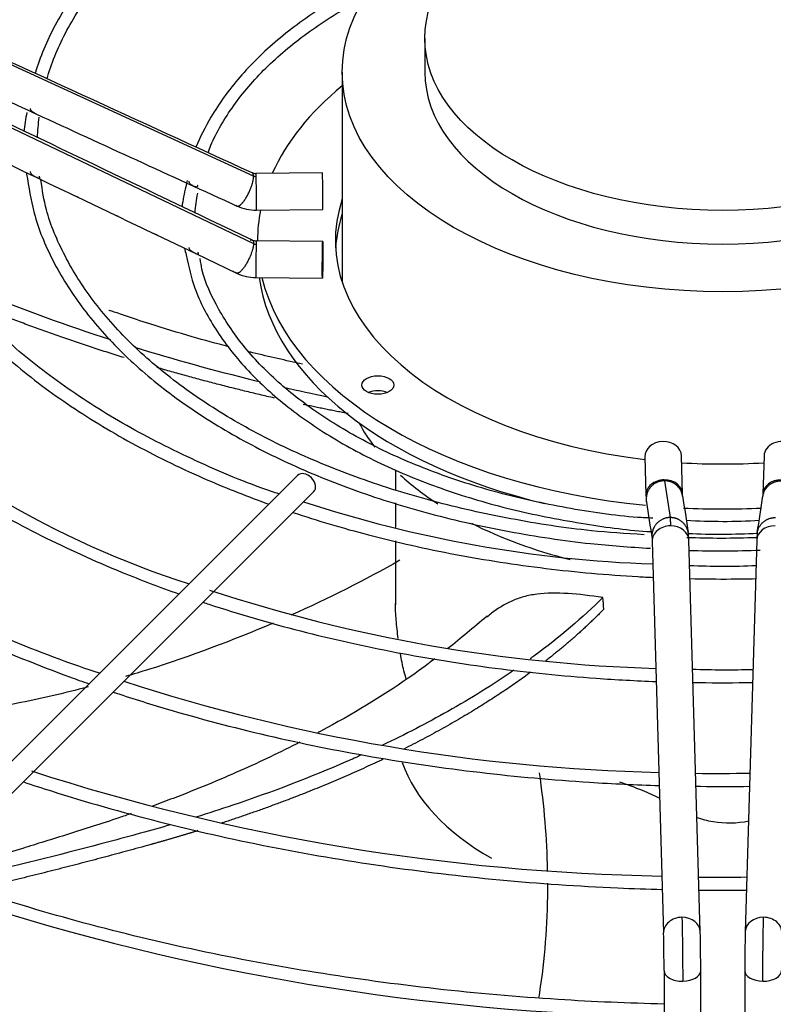
# Paper-space layout 'Layout1' of a CAD drawing. Units: inches. Extents: x 0 to 16.7, y -0.4 to 10.7.
# Drawn here: x 13.8 to 14, y 5.4 to 5.7 of the extents above; entities that cross this region are included whole.
import ezdxf

# ---------------------------------------------------------------- set-up
doc = ezdxf.new("R2010")
doc.units = ezdxf.units.IN
doc.header["$MEASUREMENT"] = 0
for name, color, linetype in [('118-00-11752_AF0', 7, 'Continuous'), ('A3G630-AR85-90', 7, 'Continuous'), ('Default', 7, 'Continuous'), ('MANIFOLD_SOLID_B', 7, 'Continuous')]:
    doc.layers.add(name, color=color, linetype=linetype)

# ---------------------------------------------------------------- blocks, each defined once
blk = doc.blocks.new('SE1')
at = {"layer": '118-00-11752_AF0', "color": 7, "linetype": 'Continuous'}
for centre, major_axis, ratio, start_param, end_param in [((13.95364501055317, 5.609835877302486), (-0.4244586614173231, -3.596468543273398e-16), 0.5773502691895585, 0.01132345612136199, 1.535167620584847), ((13.95364501055317, 5.611844973220124), (-0.4244586614173227, -8.604275721177197e-16), 0.5773502691895582, 0.01952493194810678, 1.534553524431501), ((13.95364501055317, 5.473217354903154), (0.4285093524293802, 2.265041132650481e-16), 0.577350269189559, 2.844077002591758, 6.283185307179586), ((13.95364501055317, 5.478108264065217), (0.4182924049745325, 3.004335820453868e-16), 0.5773502691895586, 2.893555934969409, 6.283185307179585), ((13.95364501055317, 5.52746294467936), (-0.3924704724409446, -7.398174172360029e-16), 0.5773502691895592, 0.05160022298757827, 3.089992430600021)]:
    blk.add_ellipse(centre, major_axis=major_axis, ratio=ratio, start_param=start_param, end_param=end_param, dxfattribs=at)
at = {"layer": 'A3G630-AR85-90', "color": 7, "linetype": 'Continuous'}
for p, q in [((13.87367453814521, 5.683921289305701), (13.87367453814521, 5.674880359178905)), ((13.85149976947561, 5.674880359178904), (13.85149976947561, 5.618504800589053)), ((13.86579804729659, 5.567940572103434), (13.86579804729659, 5.56282634958012)), ((13.86579804729659, 5.559221235433617), (13.86579804729659, 5.552572816272026)), ((13.86579804729659, 5.549001120068946), (13.86579804729659, 5.531817566490763))]:
    blk.add_line(p, q, dxfattribs=at)
blk.add_arc((12.98209096618644, 5.443978701456813), 0.9436375412449579, 5.2721975617805, 5.460944320930452, dxfattribs=at)
for centre, major_axis, ratio in [((13.95364501055317, 5.674880359178903), (-0.1021452410775666, 2.740036532356053e-16), 0.5773502691895579), ((13.95364501055317, 5.683921289305701), (-0.07997047240795908, -1.160686911018901e-16), 0.5773502691895597)]:
    blk.add_ellipse(centre, major_axis=major_axis, ratio=ratio, dxfattribs=at)
for centre, major_axis, ratio, start_param, end_param in [((13.95364501055317, 5.674880359178904), (-0.07997047240795908, -1.160686911018901e-16), 0.5773502691895597, 0, 3.141592653589791), ((13.95364501055317, 5.598032438786368), (-0.1021452410775667, -4.54146377982675e-18), 0.577350269189559, 0.2981259537314394, 0.4168640899837445), ((13.95364501055317, 5.598032438786368), (-0.1021452410775667, -4.54146377982675e-18), 0.577350269189559, 0.5602319051722322, 0.72505482066152), ((13.95364501055317, 5.598032438786368), (-0.1021452410775667, -4.54146377982675e-18), 0.577350269189559, 0.84920570230768, 1.157828932618647), ((13.95364501055317, 5.499649228091427), (-0.08784696325658137, 2.187859421540263e-16), 0.5773502691895622, 0.2011698966323134, 0.7853981633974348)]:
    blk.add_ellipse(centre, major_axis=major_axis, ratio=ratio, start_param=start_param, end_param=end_param, dxfattribs=at)
for points, knots in [([(13.78937484440115, 5.602966730048722), (13.77753729558871, 5.606790023667873), (13.76598274237865, 5.61098313590396), (13.75190075247315, 5.616691153081995), (13.74899486291667, 5.617903167617623), (13.74611931573966, 5.619136773740702)], [0.2601799366191361, 0.2601799366191361, 0.2601799366191361, 0.2601799366191361, 0.3848449815711171, 0.3848449815711171, 0.417659059068938, 0.417659059068938, 0.417659059068938, 0.417659059068938]), ([(13.82104496081575, 5.601139314897742), (13.81771289361747, 5.602003019121096), (13.81044608546615, 5.603981806431448), (13.80102213636693, 5.60683765512182), (13.794185588531, 5.609122859113467), (13.79097021519481, 5.610229487630516), (13.78957336202984, 5.61069895667953), (13.78894198249621, 5.610878475300426), (13.78882995654992, 5.61087122984071), (13.78882362738061, 5.610851862528096)], [0.2297139038695414, 0.2297139038695414, 0.2297139038695414, 0.2297139038695414, 0.2780540504180611, 0.337427200737161, 0.3768536705814494, 0.3915983337117681, 0.4060233674034149, 0.4207767017370567, 0.4300927799781927, 0.4300927799781927, 0.4300927799781927, 0.4300927799781927]), ([(13.82957540376756, 5.591653434367204), (13.82906768136649, 5.591776181536045), (13.82856018774181, 5.591899604234833), (13.81720080970599, 5.594678619515391), (13.80645782483505, 5.597643998931352), (13.79591541195441, 5.60090056813172)], [0.1220642975394141, 0.1220642975394141, 0.1220642975394141, 0.1220642975394141, 0.1272109177444498, 0.1272109177444498, 0.2373166818918156, 0.2373166818918156, 0.2373166818918156, 0.2373166818918156]), ([(13.84088679040333, 5.596480303591575), (13.83639115954063, 5.597425744324506), (13.8315351936835, 5.598531646358814), (13.82681082920067, 5.599686396796393), (13.82646072771353, 5.599772415833336)], [0.1369246073277528, 0.1369246073277528, 0.1369246073277528, 0.1369246073277528, 0.1988491464720984, 0.203816533468724, 0.203816533468724, 0.203816533468724, 0.203816533468724]), ([(13.92144562008508, 5.533782061337196), (13.91818273020702, 5.534297886246758), (13.91506965653007, 5.53468281504842), (13.90914690422094, 5.535046744517264), (13.90631530031627, 5.535017777062645), (13.90252817951188, 5.534543148842935), (13.90133270302185, 5.534314322563846), (13.89907181282677, 5.533695333555401), (13.89800991698041, 5.533290960574857), (13.89499074338029, 5.531898983972933), (13.89320282422404, 5.530824433150883), (13.89117144441977, 5.529246906149484), (13.89075098504639, 5.528897130196968), (13.89034422681282, 5.528534656406953)], [0, 0, 0, 0, 0.06250000000000043, 0.06250000000000043, 0.1250000000000009, 0.1250000000000009, 0.1562500000000011, 0.1562500000000011, 0.1875000000000012, 0.1875000000000012, 0.2500000000000016, 0.2500000000000016, 0.2670126976544941, 0.2670126976544941, 0.2670126976544941, 0.2670126976544941]), ([(13.92144562008508, 5.533782061337196), (13.91603657200634, 5.528423280543119), (13.90986172253983, 5.523167850884003), (13.90261409461472, 5.517825299728538), (13.90226459784855, 5.517569464919929), (13.9019132600824, 5.517314068759391)], [0, 0, 0, 0, 0.1272109177444498, 0.1272109177444498, 0.1336202727326341, 0.1336202727326341, 0.1336202727326341, 0.1336202727326341]), ([(13.86654083575162, 5.522785333785895), (13.86630787004977, 5.524515019950115), (13.86612098838977, 5.526175377628465), (13.86586678866597, 5.529337047185318), (13.86580010760851, 5.530818784637977), (13.86579804891051, 5.532211493955999)], [0.7768940461020233, 0.7768940461020233, 0.7768940461020233, 0.7768940461020233, 0.8125000000000017, 0.8125000000000017, 0.8480727930183283, 0.8480727930183283, 0.8480727930183283, 0.8480727930183283]), ([(13.83296352775782, 5.526940452587334), (13.82201347356994, 5.522215392516108), (13.81082933173707, 5.518044689431107), (13.79745749743016, 5.513827238513678), (13.79542048357779, 5.513205480179063), (13.79337893895064, 5.512603014092449)], [0.1287478574398626, 0.1287478574398626, 0.1287478574398626, 0.1287478574398626, 0.2500000000000001, 0.2500000000000001, 0.271727432253801, 0.271727432253801, 0.271727432253801, 0.271727432253801]), ([(13.87635172994424, 5.517356560430708), (13.87404652534907, 5.515589513641404), (13.8650167703141, 5.508956566734794), (13.85390913031294, 5.502289192773104), (13.84526570564079, 5.497651918099727), (13.84500320040075, 5.497511568150361)], [0.06647851088532247, 0.06647851088532247, 0.06647851088532247, 0.06647851088532247, 0.09958364914515087, 0.1937699880164794, 0.1967161983082942, 0.1967161983082942, 0.1967161983082942, 0.1967161983082942]), ([(13.86870876277595, 5.511789536759602), (13.86847437357993, 5.512524975388042), (13.86825730530857, 5.513297493803774), (13.8678782889047, 5.514827521320652), (13.86771232973552, 5.515582150959712), (13.8674078242206, 5.517136750403966), (13.86727109560049, 5.517948696657909), (13.86713462302114, 5.518795406187904), (13.86712753929612, 5.518839448183339), (13.86712047654361, 5.518883453931048)], [0.7017040049992873, 0.7017040049992873, 0.7017040049992873, 0.7017040049992873, 0.7187500000000028, 0.7187500000000028, 0.7343750000000027, 0.7343750000000027, 0.7500000000000024, 0.7500000000000024, 0.7508580781471377, 0.7508580781471377, 0.7508580781471377, 0.7508580781471377]), ([(13.89759914272926, 5.514263780706064), (13.89207733582352, 5.510465060377867), (13.88614483697909, 5.506773193098151), (13.87426879658225, 5.500076753024688), (13.86840782763308, 5.497043189868783), (13.86228076893258, 5.494128887429321)], [0.1593177644260904, 0.1593177644260904, 0.1593177644260904, 0.1593177644260904, 0.2560279496577835, 0.2560279496577835, 0.3412966397750966, 0.3412966397750966, 0.3412966397750966, 0.3412966397750966]), ([(13.78330097965599, 5.509795484911847), (13.77690287348971, 5.508118178739925), (13.77046840640518, 5.506630388496847), (13.75339691475543, 5.5032103445396), (13.74272304137549, 5.501609437075735), (13.73205595177488, 5.500546573263605)], [0.3073572418570979, 0.3073572418570979, 0.3073572418570979, 0.3073572418570979, 0.3750000000000002, 0.3750000000000002, 0.4862102834798318, 0.4862102834798318, 0.4862102834798318, 0.4862102834798318]), ([(13.84009889009332, 5.494945228269955), (13.83495004078564, 5.492308693507109), (13.82398524448907, 5.487066542855251), (13.81057680190111, 5.481539062316858), (13.80244654622388, 5.478506991095448), (13.8005785681827, 5.477826867697202)], [0.2149175885063082, 0.2149175885063082, 0.2149175885063082, 0.2149175885063082, 0.2717809344149023, 0.3329658179914959, 0.3507826459104246, 0.3507826459104246, 0.3507826459104246, 0.3507826459104246]), ([(13.8567797189112, 5.491576769768868), (13.85542794106934, 5.490965084591999), (13.85406425438172, 5.490359129010591), (13.84303399047121, 5.48554634958306), (13.83280509107574, 5.481625151098892), (13.81885090736771, 5.476933068892098), (13.81553191654111, 5.475862249919582), (13.81217474771809, 5.474823485695937)], [0.3664957395169075, 0.3664957395169075, 0.3664957395169075, 0.3664957395169075, 0.3848449815711172, 0.3848449815711172, 0.513662013484451, 0.513662013484451, 0.5531972558888214, 0.5531972558888214, 0.5531972558888214, 0.5531972558888214]), ([(13.93682027321697, 5.479873811657605), (13.93528945688397, 5.480622711330547), (13.93372271265312, 5.481319192733608), (13.93011042819353, 5.482791716058607), (13.92808190313206, 5.483526834614504), (13.92605309545043, 5.484188703152753)], [0.7818863209143931, 0.7818863209143931, 0.7818863209143931, 0.7818863209143931, 0.8124999999999997, 0.8124999999999997, 0.8514976661771848, 0.8514976661771848, 0.8514976661771848, 0.8514976661771848]), ([(13.79487381572212, 5.475798858915892), (13.79378448635044, 5.475420681419695), (13.79047055064891, 5.474285205450247), (13.78471831170401, 5.472388472889101), (13.77787712250552, 5.470228706431135), (13.77139449674773, 5.4682280908241), (13.7629571555765, 5.465598835261421), (13.75504401467957, 5.462932703340766), (13.75043724034035, 5.460689022719129), (13.75011355243202, 5.459905239306511), (13.75013054210989, 5.459796463185869)], [0.3685391885365942, 0.3685391885365942, 0.3685391885365942, 0.3685391885365942, 0.378472469406095, 0.3983180019004149, 0.4176806191118083, 0.4376578999928862, 0.4591732832038291, 0.509154435249543, 0.5559323252329822, 0.565148053160089, 0.565148053160089, 0.565148053160089, 0.565148053160089]), ([(13.9606307179226, 5.473757922834358), (13.95748965244841, 5.473075418867169), (13.9541922538358, 5.473018022875167), (13.94954581780687, 5.473839010510591), (13.94806061470366, 5.474243833713839), (13.94663988022228, 5.474768967654103)], [0.6298981962782684, 0.6298981962782684, 0.6298981962782684, 0.6298981962782684, 0.6874999999999998, 0.6874999999999998, 0.7148310077810618, 0.7148310077810618, 0.7148310077810618, 0.7148310077810618]), ([(13.8053178332331, 5.472761915190837), (13.80270152814565, 5.471998254570944), (13.80006526481243, 5.471257180366718), (13.79458266259654, 5.469748349615581), (13.79174524664982, 5.468978961792463), (13.77748491997497, 5.465169745883083), (13.76584170256204, 5.462243475615424), (13.75315249913707, 5.459253109688234), (13.75229146782118, 5.459051168563846), (13.75142947116142, 5.458849970496882)], [0.5799131930902139, 0.5799131930902139, 0.5799131930902139, 0.5799131930902139, 0.6102747874194512, 0.6102747874194512, 0.6424790453977847, 0.6424790453977847, 0.7712960773111183, 0.7712960773111183, 0.7806617749649072, 0.7806617749649072, 0.7806617749649072, 0.7806617749649072]), ([(13.90659878163095, 5.457124965666861), (13.90663717055642, 5.447624614244344), (13.9059974141953, 5.438312321116093), (13.90453538104298, 5.428286996214977), (13.90438489033483, 5.42731269748546), (13.90422646019604, 5.426341583484487)], [0.1264027592078983, 0.1264027592078983, 0.1264027592078983, 0.1264027592078983, 0.2499999999999977, 0.2499999999999977, 0.2633514789256892, 0.2633514789256892, 0.2633514789256892, 0.2633514789256892])]:
    blk.add_open_spline(points, degree=3, knots=knots, dxfattribs=at)
for points, weights in [([(13.79297608989149, 5.598204779477915), (13.77602903248704, 5.60346758356609), (13.75996470675792, 5.609689599074859)], [0.9773255035823163, 0.9756125142010271, 0.9774108907149628]), ([(13.83330426270948, 5.587353052968079), (13.81733573107122, 5.591014927428474), (13.80184637923017, 5.595533976231365)], [0.9861347362931044, 0.9808466812302127, 0.9784579332801765]), ([(13.85311705666422, 5.583177797705226), (13.84706255467531, 5.584342593191893), (13.84105087840265, 5.585633354402715)], [0.993832697647434, 0.9911498904085121, 0.9888820928183556]), ([(13.92173635750361, 5.530687108334367), (13.91469868498876, 5.523477563904009), (13.90594279458237, 5.516665599482161)], [1, 0.99127528097913, 0.9857883413230917]), ([(13.90206312812312, 5.513729259288024), (13.88711670922081, 5.50272041476356), (13.8680485056693, 5.493130857884503)], [0.983572574391453, 0.9758425207198299, 0.9765489970082203]), ([(13.86260590684163, 5.490463498546943), (13.84252977149375, 5.480874768702972), (13.81893320099938, 5.473167434103565)], [0.9769154436200533, 0.9788623523895043, 0.9897152551340446])]:
    blk.add_rational_spline(points, weights, degree=2, dxfattribs=at)
for points in [[(13.84750396654916, 5.587617589580207), (13.84360627714988, 5.588431084736722), (13.83971549488979, 5.589284234610129), (13.83583575398413, 5.590176730450728)], [(13.8669706434925, 5.543800180768511), (13.85746423632931, 5.538448770736454), (13.8476986439529, 5.533514385092326), (13.83772865980426, 5.52903817096749)], [(13.89036711104186, 5.528786093892614), (13.88669875454034, 5.525689048033075), (13.88329406506799, 5.522838592566433), (13.87988520712945, 5.52012099798999)], [(13.90437635097245, 5.486776224075602), (13.90564462518426, 5.477927754610623), (13.90637510734736, 5.469164742250656), (13.90655588491489, 5.460547178308345)]]:
    blk.add_open_spline(points, degree=3, dxfattribs=at)
blk.add_rational_spline([(13.81279274164727, 5.47121269727691), (13.80629674691623, 5.46919775758355), (13.79958869605192, 5.467337423385897), (13.77591562488021, 5.460772204255167), (13.75126714020491, 5.455031174088986)], [0.9927031012472826, 0.9960135785855992, 1, 0.9983306514519139, 0.9980670501044865], degree=2, knots=[0.550194641455645, 0.550194641455645, 0.550194641455645, 0.6011616099155822, 0.6011616099155822, 0.781445203077593, 0.781445203077593, 0.781445203077593], dxfattribs=at)
at = {"layer": 'MANIFOLD_SOLID_B', "color": 7, "linetype": 'Continuous'}
for p, q in [((13.82770566703595, 5.646915978153664), (13.73662387283689, 5.688736598401282)), ((13.73662387283689, 5.672407280101106), (13.82770566703594, 5.628809247261921)), ((13.8461904988964, 5.647849111681054), (13.82836024087954, 5.647675137697623)), ((13.78017713462472, 5.641442196534842), (13.79083568042253, 5.636340841161386)), ((13.82845627206711, 5.637833086500774), (13.84628653008396, 5.638007060484205)), ((13.80150562404684, 5.631241292423645), (13.81217746562577, 5.626143440358494)), ((13.84628653008396, 5.629380722164654), (13.8284562720671, 5.629554696148085)), ((13.82876804204924, 5.629675699489153), (13.82876804204924, 5.6295516541357)), ((13.81217746562577, 5.626143440358494), (13.82317343298981, 5.620890756037746)), ((13.82836024087955, 5.619712644951235), (13.8461904988964, 5.619538670967804)), ((13.93273176321594, 5.571538729946971), (13.93303309499443, 5.56124442568122)), ((13.94287140069252, 5.561532409606785), (13.94257006891402, 5.571826713872535)), ((13.96471995219232, 5.571826713872536), (13.96441862041382, 5.561532409606786)), ((13.83951143900671, 5.566603428286033), (13.74877571066025, 5.475867699939586)), ((13.93796412162144, 5.565151498826578), (13.93950340607872, 5.555274726970864)), ((13.75312553091853, 5.471517879681302), (13.84386125926499, 5.562253608027749)), ((13.93468806623142, 5.54890626582844), (13.93776516617789, 5.443784252932699)), ((13.94760347187598, 5.444072236858262), (13.94452637192951, 5.549194249754003)), ((13.96276364917684, 5.549194249754003), (13.95968654923037, 5.444072236858262)), ((13.93788783540943, 5.433638265594237), (13.93788783540943, 5.384917689591534)), ((13.94773035509447, 5.384917689591534), (13.94773035509447, 5.433638265594237)), ((13.95955966601188, 5.433638265594237), (13.95955966601188, 5.384917689591534))]:
    blk.add_line(p, q, dxfattribs=at)
for centre, radius, start, end in [((33.10075692374344, 47.74394959526292), 46.29843473733358, 245.2755107808622, 245.3995427532179), ((34.22551409454786, 48.36102316707509), 47.35021117599155, 244.3598822009691, 244.4820723811546), ((13.80476381693649, 5.655423872084513), 0.03883390152704372, 167.2425101560278, 174.8484428657697), ((28.0496495090945, 36.72781781477411), 34.18933035158881, 245.3115180578219, 245.4109935624269), ((13.8172196469818, 5.65584281309187), 0.04761560148029218, 171.6278664011398, 178.302638125648), ((13.80476381693649, 5.655423872084513), 0.03883390152704372, 191.1828556326031, 193.6957678430582), ((13.82830850865082, 5.650224100625342), 0.002549601110916142, 246.0096386405804, 271.1520789124211), ((13.84140043520793, 5.635070161587207), 0.03309677647461717, 164.1877438715941, 173.6742648441127), ((13.84305888273411, 5.635660999795054), 0.031151416797406, 167.6343656434375, 177.4921538369397), ((13.82830263885462, 5.650160977924644), 0.01232873178160916, 245.8206939832459, 270.7161855234988), ((17.69048857261684, 13.78199295731042), 9.03099889696166, 244.4176777217095, 244.4927056429825), ((13.82846014045828, 5.632184378333193), 0.002629807162049641, 245.062125579793, 269.9259459332972), ((13.84140043520793, 5.635070161587207), 0.03309677647461717, 193.0037259196248, 196.2862560106338), ((13.82845525909445, 5.632139132837131), 0.01242673197669025, 244.8469679691364, 269.5597321031058), ((13.88737288901631, 5.777578689152951), 0.2521229597717549, 226.6925264330947, 252.230267773632), ((13.94694935287644, 5.881839884806476), 0.3392425480294677, 251.8241367984911, 267.9580632103057), ((13.94980156367875, 5.561443704149778), 0.01676944049103976, 180.7195195157751, 186.896592960825), ((16.65543037461921, 5.978715911822972), 2.754376921695381, 188.7559078711924, 188.9643078112325), ((16.55227325710992, 5.962614044471788), 2.640129557556082, 188.7480807390007, 188.9645797382499), ((11.31584827254207, 5.968717084634902), 2.679770600628376, 351.037021565978, 351.2503179567114), ((13.95396929421691, 5.714289871932379), 0.1600348085431096, 266.3717865228546, 273.3935313657412), ((13.95327065458772, 5.786267770575839), 0.236491467455414, 267.7439119752137, 272.2816015009109), ((13.95299329337442, 5.720619429800694), 0.1698085602438523, 267.0817587276896, 273.3614261497914), ((13.92591471064622, 5.548989295898028), 0.01861256722294328, 0.6657371318322991, 6.880005899769884), ((13.98137531045839, 5.548989295898159), 0.01861256722121471, 173.119994100158, 179.3342628684832), ((13.9529080354909, 5.790803421623383), 0.244487644871783, 268.0520413625442, 272.5238867387425), ((13.95386258926583, 5.750163050629431), 0.2079418120922791, 267.4785567722412, 272.402081409487), ((13.94814332762177, 5.937653437189092), 0.4230543498600729, 251.787828066961, 268.3131352990307), ((13.95483278745711, 5.828881109958664), 0.3144635391539802, 268.3056933296936, 271.2597687942774), ((13.94831517090317, 5.989569059613957), 0.5028647100197089, 251.9975317740277, 268.6533545549926), ((13.94772888188591, 6.043205569776151), 0.5842786078048433, 252.0929212305584, 268.9787139150015), ((13.95238866745723, 5.878205419147852), 0.391630784037488, 269.1175122522009, 271.2510696470866), ((13.95278962496102, 5.711656510311012), 0.2529673923558638, 268.7273046022636, 271.6619919990868), ((13.94813823165558, 6.061563466216679), 0.640352820946844, 251.9633558272499, 269.0825183776893), ((13.51682556423682, 5.433623991139168), 0.4210622814181201, 0.002712924821763231, 1.381146345790648), ((13.51436945378978, 5.433583353751593), 0.4333608943296403, 0.006511368680751889, 1.388393439396086), ((14.39292056730639, 5.433583353751721), 0.4333608943194719, 178.6116065605835, 179.9934886313352)]:
    blk.add_arc(centre, radius, start, end, dxfattribs=at)
for centre, major_axis, ratio, start_param, end_param in [((13.95364501055317, 5.629675699489154), (-0.1248769685039367, -3.428457556566646e-16), 0.5773502691895609, 5.670257069792664, 6.030250807098448), ((13.82840825647333, 5.642754112099198), (4.801559377995777e-05, -0.00492102559842488), 0.01379684123689833, 2.526045633823168, 3.141592653591752), ((13.82840825647333, 5.642754112099198), (-4.801559377928147e-05, 0.004921025598424657), 0.01379684123693989, 3.149027807130651, 5.667638287414278), ((13.84623851449018, 5.642928086082629), (-4.801559377957119e-05, 0.004921025598424601), 0.01379684123690956, 3.141592653589793, 6.283185307179586), ((13.95364501055317, 5.629675699489154), (0.1039616141732285, 1.155227885224374e-16), 0.5773502691895563, 2.954388546032186, 4.510033642688054), ((13.95364501055317, 5.629675699489154), (-0.1248769685039367, -3.428457556566646e-16), 0.5773502691895609, 6.169647092768756, 6.283185307179586), ((13.95364501055317, 5.625657507653879), (-0.1039616141732281, -1.701945970245638e-16), 0.5773502691895593, 6.095981199621998, 6.249706543080134), ((13.82840825647333, 5.624633670549658), (4.8015593779474e-05, 0.004921025598424824), 0.01379684123696164, 0.615547019765982, 3.141592653580718), ((13.82840825647333, 5.624633670549658), (-4.801559377957058e-05, -0.004921025598424824), 0.01379684123690576, 3.141592653634462, 3.757139673365464), ((13.95364501055317, 5.625657507653879), (0.1248769685039369, 3.422998530772119e-16), 0.5773502691895586, 3.224255248888365, 4.318965155965571), ((13.95364501055317, 5.629675699489154), (-0.1248769685039367, -3.428457556566646e-16), 0.5773502691895609, 0.1388517297370875, 1.404031513669966), ((13.86107785937592, 5.586828408800269), (-0.004306102362204782, -1.675514537546312e-16), 0.5773502691895347, 4.082549446517856, 5.342228514251479), ((13.93765091606498, 5.571682721909752), (-0.004919152849043277, -0.0001439919627828673), 0.8163800057807544, 3.141592653589934, 6.283185307179506), ((13.96963910504136, 5.571682721909752), (-0.004919152849043279, 0.0001439919627819746), 0.816380005780827, 3.141592653589651, 6.283185307179586), ((13.95364501055317, 5.629675699489154), (0.1039616141732285, 1.155227885224374e-16), 0.5773502691895563, 4.606176933284003, 4.818601027485375), ((13.84168634913585, 5.564428518156887), (-0.002174910129141454, 0.002174910129141872), 0.7071067811865989, 3.141592653589793, 6.283185307179586), ((13.93795224784348, 5.561388417644001), (0.004919152849043277, 0.0001439919627820309), 0.8163800057808148, 1.546904044059858, 3.143933914228622), ((13.93795224784348, 5.561388417644001), (-0.004919152849043181, -0.0001439919627818078), 0.8163800057808036, 3.150967358523387, 4.688496697649687), ((13.96933777326286, 5.561388417644002), (0.004919152849043374, -0.000143991962781863), 0.8163800057807419, 1.594688609529546, 3.138686060846101), ((13.96933777326286, 5.561388417644002), (0.004919152849043374, -0.000143991962781863), 0.8163800057807419, 3.138686060846101, 3.194387494422351), ((13.95364501055317, 5.629675699489154), (-0.1248769685039367, -3.428457556566646e-16), 0.5773502691895609, 1.486219281708026, 1.653797287091733), ((13.93960721908046, 5.549050257791221), (0.004919152849043567, 0.0001439919627823097), 0.8163800057807691, 1.546904044059815, 3.141592653589854), ((13.93960721908046, 5.54905025779122), (-0.004919152849042988, -0.0001439919627830903), 0.8163800057808486, 3.141592653589876, 4.688496697649472), ((13.96768280202588, 5.549050257791221), (0.004919152849043279, -0.0001439919627820303), 0.8163800057808264, 1.594688609529935, 3.141592653589886), ((13.94268431902693, 5.44392824489548), (0.004919152849043567, 0.0001439919627831461), 0.8163800057807117, 1.546904044059681, 3.151320088644023), ((13.94268431902693, 5.44392824489548), (-0.00491915284904347, -0.0001439919627818635), 0.8163800057807029, 3.143865308039585, 4.688496697649686), ((13.96460570207941, 5.443928244895479), (0.004919152849043665, -0.0001439919627838147), 0.8163800057807853, 1.594688609530227, 3.133602524524558), ((13.96460570207941, 5.44392824489548), (-0.004919152849043085, 0.0001439919627830898), 0.8163800057808739, 3.138703911186087, 4.736281263119901), ((13.94280909525195, 5.433638265594237), (0.00492125984251986, 1.672908409830951e-16), 0.577350269189515, 3.13942486239096, 4.729287395162505), ((13.94280909525195, 5.433638265594238), (-0.004921259842520151, 4.460780629927781e-16), 0.5773502691896107, 1.587694741572783, 3.140674544681043), ((13.9644809258544, 5.433638265594237), (0.004921259842520054, -5.575991210557464e-16), 0.5773502691895813, 3.143084812275802, 4.695490565608003), ((13.9644809258544, 5.433638265594237), (-0.004921259842520247, 1.672661639467148e-16), 0.5773502691895013, 1.553897912018165, 3.150812913849146)]:
    blk.add_ellipse(centre, major_axis=major_axis, ratio=ratio, start_param=start_param, end_param=end_param, dxfattribs=at)
for centre, major_axis, ratio in [((13.84623851449018, 5.624459696566229), (4.801559377957057e-05, 0.004921025598424601), 0.01379684123689667), ((13.86107785937592, 5.590846600635544), (0.004306102362204686, 2.790848503357897e-16), 0.5773502691895555)]:
    blk.add_ellipse(centre, major_axis=major_axis, ratio=ratio, dxfattribs=at)
for points, knots in [([(13.933963304733, 5.763558227632371), (13.92913124749781, 5.763285084233124), (13.91775597807901, 5.762532133636719), (13.8981534778456, 5.759682097556885), (13.87710499429945, 5.755113448076172), (13.85700273099928, 5.749046643336374), (13.83833539322486, 5.741634385763757), (13.82131978940279, 5.732961646421791), (13.80621549381702, 5.723151018210065), (13.79324859946879, 5.712345681081006), (13.78258829870355, 5.700668512604228), (13.77449902697007, 5.688402157085021), (13.77051317196117, 5.67935489835603), (13.76918047734006, 5.674854637703826), (13.76909504894896, 5.674556722896039)], [0.01381194289183638, 0.01381194289183638, 0.01381194289183638, 0.01381194289183638, 0.06709543693231444, 0.1528690417739092, 0.2386561325831756, 0.3244634285657408, 0.4102970384149619, 0.4961611917936519, 0.5820555223917977, 0.667969687327493, 0.7538607863713117, 0.8396614913891554, 0.9252780366261105, 0.9313552237563467, 0.9313552237563467, 0.9313552237563467, 0.9313552237563467]), ([(13.77228457651009, 5.673046775331821), (13.77255620046659, 5.674041727657439), (13.77406645791092, 5.679061707239735), (13.77852193909909, 5.688523350493798), (13.78678166768413, 5.700377284290346), (13.79756925916389, 5.711651169525609), (13.81062932097818, 5.722074839579466), (13.82579729156699, 5.73152512686174), (13.84285128777183, 5.739856952884431), (13.86152901490642, 5.74694062339336), (13.88161489137293, 5.75269521235915), (13.90259434387863, 5.756934777606332), (13.92068906666539, 5.759383795760794), (13.93065185637212, 5.759930913923688), (13.93391148650568, 5.760082793213705)], [0.05758521982620692, 0.05758521982620692, 0.05758521982620692, 0.05758521982620692, 0.07910413488992148, 0.1668683309943269, 0.2543553592754922, 0.341605258160032, 0.4287137295473449, 0.5157620525736675, 0.6027972610336608, 0.6898392171984621, 0.7768999793627008, 0.8639813238808318, 0.9510800019210206, 0.9881449828499473, 0.9881449828499473, 0.9881449828499473, 0.9881449828499473]), ([(13.86416120058624, 5.701988469805761), (13.86311208199173, 5.70151150739821), (13.85690813541483, 5.69860986144734), (13.84629330271315, 5.692742296668794), (13.83384150709031, 5.683662852537603), (13.82359802394954, 5.673629159042949), (13.81664509331346, 5.663941029608955), (13.81330548039189, 5.657390426143807), (13.81223465521732, 5.654688460094035)], [0.3996770618481896, 0.3996770618481896, 0.3996770618481896, 0.3996770618481896, 0.4203431164966671, 0.5232111685333186, 0.6261310442793946, 0.7290612630472217, 0.8318898666517334, 0.9054281427331148, 0.9054281427331148, 0.9054281427331148, 0.9054281427331148]), ([(13.81548004334737, 5.653247657569937), (13.81572106507821, 5.653909225036131), (13.81734806576228, 5.658067633847097), (13.82201097183211, 5.666007543599238), (13.83060945076804, 5.676055352879449), (13.84163834226987, 5.685396646279319), (13.85171165943128, 5.691810846262048), (13.85793130785448, 5.695120675740041), (13.85938823793187, 5.695864579214211)], [0.07042810161769712, 0.07042810161769712, 0.07042810161769712, 0.07042810161769712, 0.09050115684544194, 0.1971022538476585, 0.3032138123915333, 0.4089974105729319, 0.5146367689464546, 0.546173931747843, 0.546173931747843, 0.546173931747843, 0.546173931747843]), ([(13.76933089945766, 5.663663156214784), (13.76926300129326, 5.663692273271989), (13.76904663558749, 5.663789564721959), (13.76861287882262, 5.664002617956171), (13.76817990143692, 5.664285488874881), (13.76796060757854, 5.664566062545356), (13.76786270275999, 5.664846905611343), (13.7678587438731, 5.665015535698827), (13.7678567223781, 5.665101641941859)], [0.4727265230130894, 0.4727265230130894, 0.4727265230130894, 0.4727265230130894, 0.5175142034314287, 0.6059553585341791, 0.7100481056818011, 0.8400166773444128, 0.9183089858743083, 1, 1, 1, 1]), ([(13.77017308597825, 5.646917549565184), (13.7701863064617, 5.646823019631971), (13.77021228767226, 5.646637372773365), (13.7702372728834, 5.646395391566994), (13.77021800122572, 5.646247957109552), (13.77001263779157, 5.64630445358075), (13.76954399850426, 5.646533604427704), (13.76894285846704, 5.646817159548046), (13.76839178148312, 5.647126898168773), (13.76806872767075, 5.647458974130241), (13.76789516441418, 5.647817270194744), (13.76787001648336, 5.648043328615756), (13.76785672237945, 5.648162831256304)], [0, 0, 0, 0, 0.08037238549501938, 0.1578456562108468, 0.2847855595647664, 0.3858174926763361, 0.4705316751682413, 0.5613031963729936, 0.6758104912094927, 0.8194855853449183, 0.9045735650546605, 1, 1, 1, 1]), ([(13.76703409482187, 5.64622930972595), (13.76760677253299, 5.642528105043199), (13.76880727543988, 5.635332371652939), (13.77395318255764, 5.62326834484465), (13.78176348935702, 5.611024781459137), (13.79215970796468, 5.599328853144488), (13.80487797534328, 5.588465734861987), (13.81976535970653, 5.578565128701162), (13.83659650945115, 5.569780377205848), (13.85511134741405, 5.562240765756886), (13.87508973218151, 5.556038069232252), (13.89604941159347, 5.551319823193974), (13.91640148739769, 5.548231207590008), (13.92849922542749, 5.54737897428411), (13.93426617108303, 5.547024038249284)], [0, 0, 0, 0, 0.06588137672226971, 0.1513322898387922, 0.2369927389205158, 0.3229020411999054, 0.4090004208752624, 0.4952029291913055, 0.5814441146818974, 0.6676804196937393, 0.7538990693536093, 0.8400983274539412, 0.9262813012218283, 0.9892725889471345, 0.9892725889471345, 0.9892725889471345, 0.9892725889471345]), ([(13.93258024450793, 5.550650901809119), (13.92735934954854, 5.550977308910875), (13.91601898830336, 5.551726192330528), (13.89650309650411, 5.554755084924095), (13.87578542323043, 5.559417354864875), (13.85605870532955, 5.56556490834225), (13.83782103278409, 5.573013834099729), (13.82128700246701, 5.58167303544681), (13.80671090585597, 5.591405049415354), (13.79431104247886, 5.602053152929793), (13.78422449886638, 5.613486806368987), (13.77673833269686, 5.625416872242413), (13.77204042560683, 5.636587083242453), (13.77104779386403, 5.643036920133588), (13.77062289667809, 5.646003039649054)], [0, 0, 0, 0, 0.05682979253861781, 0.145522726416402, 0.2341985382656268, 0.3228503649702399, 0.4114723798779211, 0.5000615992987192, 0.5886215877410417, 0.6771684932133158, 0.7657275617524653, 0.8543624555499825, 0.9431721287074976, 1, 1, 1, 1]), ([(13.81272854608577, 5.644511033900871), (13.81270747375466, 5.644432283955124), (13.81266597144979, 5.644277184633762), (13.81256836302033, 5.644083857159084), (13.81241310022723, 5.64398115148202), (13.81210157621111, 5.644048929985518), (13.81164940295874, 5.644241937282886), (13.81113994653032, 5.644494185068123), (13.81072069598542, 5.644774297399827), (13.8105144323709, 5.645048589571257), (13.81042629740933, 5.645320696072575), (13.81042591216431, 5.645482850913597), (13.81042571504222, 5.645565822265954)], [0, 0, 0, 0, 0.08802981244965002, 0.1733761723988833, 0.314700990078034, 0.4286255703298802, 0.5216941527436624, 0.6099950607788605, 0.7131731645199928, 0.841918415292239, 0.9191128505154004, 1, 1, 1, 1]), ([(13.7805900239796, 5.641244087450357), (13.78047156090919, 5.641296624435006), (13.78030854818901, 5.641377257853719), (13.78000057174358, 5.641524459261023), (13.77987712641406, 5.641583079268476), (13.77975831866155, 5.641641365574555)], [0.4080775247377453, 0.4080775247377453, 0.4080775247377453, 0.4080775247377453, 0.4999999999999972, 0.4999999999999972, 0.5597228688351498, 0.5597228688351498, 0.5597228688351498, 0.5597228688351498]), ([(13.79125593422644, 5.636139132268708), (13.7911361977678, 5.636192351865868), (13.79096814518624, 5.636275843977153), (13.79064344258244, 5.636430760911212), (13.79050817001958, 5.636494719473721), (13.79037910060977, 5.636558130431557)], [0.4060177136703169, 0.4060177136703169, 0.4060177136703169, 0.4060177136703169, 0.4999999999999994, 0.4999999999999994, 0.5649266271158511, 0.5649266271158511, 0.5649266271158511, 0.5649266271158511]), ([(13.80198576496346, 5.631009888847373), (13.80186621255633, 5.631059570604337), (13.80167142770879, 5.631157643970162), (13.80125303464933, 5.631356833668482), (13.80105660825556, 5.631448821044534), (13.80088060045344, 5.631538566764005)], [0.3893386307816062, 0.3893386307816062, 0.3893386307816062, 0.3893386307816062, 0.5000000000000024, 0.5000000000000024, 0.5928383214093148, 0.5928383214093148, 0.5928383214093148, 0.5928383214093148]), ([(13.80963174664955, 5.625788618596322), (13.81031631359009, 5.622512898596699), (13.81173043514099, 5.616166879141879), (13.8172189317191, 5.605659514009947), (13.82532991271339, 5.595162960822053), (13.83594350996967, 5.585334967330768), (13.84874360181798, 5.576461664510475), (13.86352458987836, 5.568682619905893), (13.87997439820617, 5.562168905617841), (13.8978557941516, 5.556974834541982), (13.91591586718522, 5.553554385703278), (13.92863439939272, 5.551811921544313), (13.93434616719585, 5.5515021344345)], [0, 0, 0, 0, 0.07842244557604791, 0.1794898742813122, 0.280958795873565, 0.3828207782138844, 0.4849228644821184, 0.5871204645900554, 0.6893185794014881, 0.791487351571199, 0.8936244581022752, 0.9851702849479822, 0.9851702849479822, 0.9851702849479822, 0.9851702849479822]), ([(13.81276558916464, 5.626504430098271), (13.81278391875608, 5.626410780369946), (13.81281990034147, 5.626227066409222), (13.81286420139793, 5.625986139938662), (13.8128675370384, 5.62583662183344), (13.81268732630025, 5.625888135572858), (13.81222399395705, 5.626118729184342), (13.81160460446397, 5.626405168121806), (13.81102171415891, 5.62671792965862), (13.81066953067772, 5.627058983545052), (13.81047433791632, 5.627432288191721), (13.81044254079817, 5.627670335350841), (13.81042571503189, 5.627796300409866)], [0, 0, 0, 0, 0.07835839626961161, 0.1537206956204406, 0.2772190124216438, 0.3757146964607865, 0.4593562458106808, 0.5506099103344249, 0.6676288565339347, 0.8145786557692015, 0.901882422553102, 1, 1, 1, 1]), ([(13.9348398647547, 5.555107719305168), (13.93334903251188, 5.555177128381922), (13.9259254143326, 5.555532293698671), (13.91143935294449, 5.557746698589123), (13.89323759010707, 5.561717665903579), (13.876020175159, 5.567240872442326), (13.86034697394291, 5.574025104188562), (13.84645166967653, 5.581983601919277), (13.83463404328299, 5.590933042022656), (13.82503311998111, 5.600730004240395), (13.81810261001991, 5.611054723873152), (13.81419331627644, 5.619421690123377), (13.81353381393007, 5.623775337182225), (13.81338099432111, 5.62481826979607)], [0, 0, 0, 0, 0.02198874705114596, 0.1277291052602259, 0.233441000508327, 0.3391104678825759, 0.4447257427756416, 0.5502820202421765, 0.6557920797007272, 0.7612932304055458, 0.8668708377668674, 0.9727000271235009, 1, 1, 1, 1]), ([(13.8231621386047, 5.620895233893894), (13.82310348853497, 5.620923752673573), (13.82303943121821, 5.62095488798768), (13.82290122698478, 5.621021198673408), (13.82282695497846, 5.621056422734133), (13.82260544398464, 5.621160789411338), (13.82245500614, 5.62123080430012), (13.82229474416079, 5.621309490870362), (13.82227312579967, 5.621320219107349), (13.82225181421574, 5.621330919079951)], [0.0001332365262719122, 0.0001332365262719122, 0.0001332365262719122, 0.0001332365262719122, 0.0625000000000053, 0.0625000000000053, 0.1250000000000106, 0.1250000000000106, 0.2500000000000092, 0.2500000000000092, 0.2698091044710182, 0.2698091044710182, 0.2698091044710182, 0.2698091044710182]), ([(13.82353638152076, 5.620938325648345), (13.82353813448164, 5.620925740936352), (13.82353958972691, 5.620913763916308), (13.82354805989122, 5.62082803701363), (13.82354207062622, 5.620780543538533), (13.82346947239688, 5.62077049709095), (13.82343354213422, 5.620777658624759), (13.82332689986231, 5.620817279410478), (13.82325507735179, 5.620850109325378), (13.82316251441989, 5.620895051152414)], [0.4618849535740546, 0.4618849535740546, 0.4618849535740546, 0.4618849535740546, 0.5000000000000003, 0.5000000000000003, 0.7500000000000004, 0.7500000000000004, 0.8750000000000002, 0.8750000000000002, 1, 1, 1, 1]), ([(13.83453152116921, 5.561623183985216), (13.83386050925419, 5.56184057804465), (13.82634464844597, 5.564321697819658), (13.81190630948232, 5.570422057131847), (13.79331658226885, 5.57979193498756), (13.77674929076435, 5.590352692973015), (13.76409344737272, 5.600091635111894), (13.75852120837466, 5.605868745041856), (13.75639230539445, 5.608097887524866)], [0.04693633861548184, 0.04693633861548184, 0.04693633861548184, 0.04693633861548184, 0.06699369191256616, 0.2749897807222943, 0.4829308044045106, 0.6908215828996405, 0.8986841430491277, 1, 1, 1, 1]), ([(13.75298032200016, 5.6062551378739), (13.75622624371478, 5.602960886259353), (13.76417805353354, 5.595633615912716), (13.77843537830562, 5.584947660473797), (13.79587351376442, 5.574461013439312), (13.81381017140628, 5.565790503620081), (13.82618395947993, 5.560905558080689), (13.83179072913656, 5.55889016450374)], [0.1519026946102192, 0.1519026946102192, 0.1519026946102192, 0.1519026946102192, 0.1799857908001802, 0.2159414523193997, 0.2519157946921751, 0.2878942605354192, 0.3162894656607711, 0.3162894656607711, 0.3162894656607711, 0.3162894656607711]), ([(13.71121319280344, 5.592332327206897), (13.71310544495322, 5.590416946270111), (13.71980012282197, 5.583950940992818), (13.7325369630256, 5.573397330787668), (13.75051568341645, 5.561255275027099), (13.77046983358565, 5.550202906163054), (13.78974288376349, 5.541462772040561), (13.80249161425414, 5.536601004782866), (13.80766486643138, 5.534765197555595)], [0.1551821133798592, 0.1551821133798592, 0.1551821133798592, 0.1551821133798592, 0.1685892283229352, 0.2009871146759451, 0.2334023201722919, 0.2658244490818542, 0.2982460746013238, 0.3196538827232412, 0.3196538827232412, 0.3196538827232412, 0.3196538827232412]), ([(13.66944555272137, 5.578410236040337), (13.67106710032386, 5.576771725436335), (13.67781312401465, 5.570185090584975), (13.69083361876056, 5.559066949760511), (13.70979526307896, 5.545685516882331), (13.73077936769025, 5.533362724844278), (13.75360995995288, 5.522200336605877), (13.77161023468596, 5.51491510079244), (13.7817999235603, 5.511256109407934), (13.78354521099746, 5.51064241150098)], [0.1567571260777919, 0.1567571260777919, 0.1567571260777919, 0.1567571260777919, 0.1664851796988204, 0.1962055674803869, 0.2259391984567138, 0.2556787660278452, 0.2854189833379061, 0.3151571317230435, 0.3212613685508291, 0.3212613685508291, 0.3212613685508291, 0.3212613685508291]), ([(13.78637892243434, 5.513471136692526), (13.78254442585763, 5.514746841289614), (13.77102522216017, 5.518685487469638), (13.7511264947584, 5.527140383964444), (13.72893288045276, 5.538290449860955), (13.70836604124508, 5.550711848651658), (13.69029124057149, 5.564017466283253), (13.67806690911059, 5.574283369048093), (13.67325123430604, 5.579571451667098), (13.67268382218059, 5.580195704486782)], [0.02925439520978248, 0.02925439520978248, 0.02925439520978248, 0.02925439520978248, 0.1058519040526164, 0.2807757668377765, 0.4556730151705607, 0.6305460537833256, 0.8054032289178106, 0.9802578834452105, 1, 1, 1, 1]), ([(13.83825756163621, 5.55664945887185), (13.8448490745745, 5.554449378947046), (13.85907433081645, 5.550228935345913), (13.88178144072715, 5.545131864059628), (13.90603017549836, 5.541376671342691), (13.92391701007985, 5.539780886732353), (13.93359503035355, 5.539276295775403), (13.93495368036666, 5.539212470800684)], [0.3270991846387407, 0.3270991846387407, 0.3270991846387407, 0.3270991846387407, 0.3598375890226336, 0.3958002617421694, 0.4317578763903456, 0.4677118961314927, 0.4735787012845306, 0.4735787012845306, 0.4735787012845306, 0.4735787012845306]), ([(13.93950340607872, 5.555274726970856), (13.93951124700993, 5.555224901208408), (13.93952370834429, 5.555094962207284), (13.93954058791307, 5.554822978775453), (13.93955380630238, 5.554563886149221), (13.93956690176435, 5.554262539387597), (13.9395846846133, 5.553795483152641), (13.93959817329101, 5.553377478131463), (13.93960721908046, 5.553068449626496)], [0, 0, 0, 0, 0.2500000000020455, 0.3800000000027919, 0.5000000000034809, 0.6300000000042272, 0.7500000000049162, 1, 1, 1, 1]), ([(13.94481003929414, 5.53887195864423), (13.94850591963275, 5.538790085455318), (13.95439710628193, 5.538741470836783), (13.96028609017321, 5.538823353773099), (13.9624759948263, 5.538871852376874)], [0.4877454159785948, 0.4877454159785948, 0.4877454159785948, 0.4877454159785948, 0.5036640079006491, 0.5130961854599245, 0.5130961854599245, 0.5130961854599245, 0.5130961854599245]), ([(13.81414327693372, 5.532535315223227), (13.81467030178701, 5.532359443727115), (13.82317270083338, 5.529543543519789), (13.84014111620743, 5.524590569664286), (13.86587936196782, 5.518839977459863), (13.89246768733795, 5.514585279640563), (13.91589370131676, 5.512242426023106), (13.93039727953582, 5.511460266530393), (13.93576333905318, 5.511261052960315)], [0.3285180415809805, 0.3285180415809805, 0.3285180415809805, 0.3285180415809805, 0.3306643028523236, 0.3630782836968018, 0.3954881394018641, 0.4278945153000831, 0.4602983210763039, 0.4792717858962994, 0.4792717858962994, 0.4792717858962994, 0.4792717858962994]), ([(13.94564125835541, 5.510995821960829), (13.9461504239852, 5.510987374492189), (13.95148928340701, 5.51090726064782), (13.95683169657758, 5.510915831734816), (13.96166096979554, 5.510996062322873)], [0.4909032236619675, 0.4909032236619675, 0.4909032236619675, 0.4909032236619675, 0.492700592424709, 0.5097480672183355, 0.5097480672183355, 0.5097480672183355, 0.5097480672183355]), ([(13.7900296512835, 5.50842099159508), (13.79470249436095, 5.506861915336219), (13.8081814957057, 5.502617843384398), (13.83120927251905, 5.496538231937565), (13.85939617344754, 5.490824817207501), (13.88836185292199, 5.486618967151048), (13.9142080660059, 5.48428524193256), (13.93034975279649, 5.483530144340997), (13.93658535676191, 5.483342000917493)], [0.3287695255376225, 0.3287695255376225, 0.3287695255376225, 0.3287695255376225, 0.3448922936411742, 0.3746243093824703, 0.4043534574115404, 0.4340802560384697, 0.4638053479400014, 0.4824710669472193, 0.4824710669472193, 0.4824710669472193, 0.4824710669472193]), ([(13.76591524244535, 5.484306877309832), (13.76840391602195, 5.483476628704905), (13.78019874861655, 5.479645357651215), (13.80190829956771, 5.473460372415167), (13.83169822945315, 5.466725499105388), (13.86236686192254, 5.461479100459254), (13.89369311560149, 5.457758446382746), (13.91882184253146, 5.456042631789521), (13.9334282472389, 5.455542708298234), (13.93740478011244, 5.45544323032171)], [0.3297484151804121, 0.3297484151804121, 0.3297484151804121, 0.3297484151804121, 0.3372016052935121, 0.3648403353380206, 0.3924767758658027, 0.4201112509360105, 0.4477441882806418, 0.4753760698962025, 0.4857031337732781, 0.4857031337732781, 0.4857031337732781, 0.4857031337732781]), ([(13.94645810388279, 5.483130416884528), (13.94686396663826, 5.483125263547741), (13.95165831696115, 5.48306954964461), (13.956454587491, 5.483074785134282), (13.96084287851548, 5.483130588222055)], [0.4923158797482763, 0.4923158797482763, 0.4923158797482763, 0.4923158797482763, 0.4935294371590487, 0.5066507302802324, 0.5066507302802324, 0.5066507302802324, 0.5066507302802324]), ([(13.93788145596978, 5.424668762657515), (13.92838442841163, 5.424881968144874), (13.9078676044379, 5.425760030987303), (13.87658111402822, 5.428490172068875), (13.84427610338419, 5.432891835737244), (13.81270569587378, 5.43880103400682), (13.78208195426334, 5.446177535935549), (13.76188284031751, 5.452204451030087), (13.75175886975481, 5.455552361287052), (13.75122227315534, 5.45573075333699)], [0.2561899873594807, 0.2561899873594807, 0.2561899873594807, 0.2561899873594807, 0.2673820332896078, 0.2804018122946231, 0.293421126266748, 0.3064397605800669, 0.3194575052272053, 0.3324741629261675, 0.333203712932697, 0.333203712932697, 0.333203712932697, 0.333203712932697]), ([(13.94726567459525, 5.455271491507861), (13.95064603990462, 5.455238289909496), (13.95489732099311, 5.455229711420435), (13.95914787941874, 5.455262872660933), (13.96001782208271, 5.455271407986856)], [0.4942355247667825, 0.4942355247667825, 0.4942355247667825, 0.4942355247667825, 0.5030074051522192, 0.5052648631604525, 0.5052648631604525, 0.5052648631604525, 0.5052648631604525])]:
    blk.add_open_spline(points, degree=3, knots=knots, dxfattribs=at)
for points in [[(13.73215005876522, 5.68074406074353), (13.75175018989705, 5.671726406945194), (13.76413302288987, 5.66603179592128), (13.76929855774369, 5.663660227671787)], [(13.75889912537572, 5.651634928555906), (13.76060148980005, 5.650818015223318), (13.764138483361, 5.649123245370643), (13.76951010605857, 5.646550618997884)], [(13.76951010605857, 5.646550618997884), (13.77412177961459, 5.644340653636291), (13.77767745580331, 5.64263784614861), (13.78017713462472, 5.641442196534842)], [(13.82840825647333, 5.646772303934473), (13.82837620383687, 5.646771991189433), (13.828314673896, 5.646773030530889), (13.82822004415868, 5.646779628641338), (13.82812861858097, 5.646790994459571), (13.82803824329964, 5.64680715143087), (13.82795036184158, 5.646827902205128), (13.82786579803323, 5.646852805066274), (13.8277828992617, 5.646882428500898), (13.827731668408, 5.646904085418928), (13.82770566703595, 5.646915978153658)], [(13.8098457451169, 5.645803816929845), (13.80974881621166, 5.645248187940545), (13.80965339192948, 5.644678014229913), (13.809556049754, 5.644088572094179)], [(13.82770566703595, 5.628809247261927), (13.82773170502231, 5.628796829662859), (13.82778284879679, 5.628774209781085), (13.827865964956, 5.62874288936639), (13.82795051591193, 5.628716350773923), (13.82803857311213, 5.628693855746962), (13.82812878286172, 5.628675983403722), (13.82822022905239, 5.628662840677074), (13.82831462142543, 5.62865441972937), (13.82837624609746, 5.62865217471764), (13.82840825647333, 5.628651862384934)], [(13.94286966358768, 5.561034293440618), (13.94288051977068, 5.561036453659478), (13.94288098198188, 5.561206261172011), (13.94287105022129, 5.561543715978214)], [(13.96441897088506, 5.561543715978226), (13.96440905271131, 5.561206339463477), (13.96440952665994, 5.561036598901232), (13.96442039273097, 5.561034494291495)], [(13.93468692692522, 5.54956129797833), (13.93467498612139, 5.54955925571196), (13.93467548271387, 5.549337142871521), (13.93468841670266, 5.54889495945701)], [(13.94268431902693, 5.447946436730755), (13.94269416024747, 5.447610234160077), (13.94271416769501, 5.44685711190684), (13.94274295095135, 5.445571403813516), (13.94277110554766, 5.444102394461727), (13.9427969874234, 5.442535552337861), (13.94282104140631, 5.440844039416688), (13.94284189240975, 5.43912459547313), (13.94285990282888, 5.437347283498222), (13.9428740408617, 5.435613763443293), (13.94288454637892, 5.433894315428863), (13.94289081077025, 5.432289215955175), (13.94289225278416, 5.431272983756188), (13.94289225278417, 5.430797380564188)], [(13.96439776832218, 5.430797380564188), (13.96439776832218, 5.431272983756184), (13.96439921033609, 5.432289215955177), (13.96440547472742, 5.433894315428863), (13.96441598024465, 5.435613763443302), (13.96443011827746, 5.437347283498222), (13.96444812869659, 5.43912459547313), (13.96446897970003, 5.440844039416688), (13.96449303368295, 5.442535552337861), (13.96451891555869, 5.444102394461718), (13.96454707015499, 5.445571403813516), (13.96457585341133, 5.44685711190683), (13.96459586085888, 5.447610234160075), (13.96460570207941, 5.447946436730755)]]:
    blk.add_open_spline(points, degree=3, dxfattribs=at)
for points, weights in [([(13.82299147585748, 5.639138301434836), (13.82446693270769, 5.636714817851368), (13.82781489024893, 5.643184619343455), (13.82770566703595, 5.646915978153658)], [1.494539613588906, 0.6960231342046956, 0.8645099296755876, 2.00000000000152]), ([(13.82770566703595, 5.646915978153658), (13.82769143727401, 5.647402105106151), (13.82757065224644, 5.647763181022695), (13.82730551294497, 5.647881416406767)], [2.000000000001202, 1.707769641325576, 1.479588219548638, 1.315455734670387]), ([(13.82770566703595, 5.628809247261927), (13.8276172533636, 5.625788798341605), (13.82491580512128, 5.620171292137372), (13.82316251441989, 5.620895051152414)], [2.000000000000097, 0.9693646716321609, 0.7353862283242512, 1.298064670076321]), ([(13.82688798748558, 5.629744228894776), (13.82708649300197, 5.629836429143344), (13.82724921817085, 5.629847957278894), (13.82737638194742, 5.629789326185302)], [1.130531266310103, 1.176752790927952, 1.235249704031597, 1.306022005621038]), ([(13.82737638194742, 5.629789326185302), (13.82762504198924, 5.629674677103796), (13.82772021956321, 5.629306400745771), (13.82770566703595, 5.628809247261927)], [1.306022005621038, 1.470802373508602, 1.702128371634575, 1.999999999998952]), ([(13.93796412162144, 5.565151498826567), (13.93519621788137, 5.565124491744645), (13.93252927960232, 5.56309089554457), (13.93315352572021, 5.559426971531519)], [2.0000000000012, 1.279984965041462, 0.9487861680073216, 1.006403608898748]), ([(13.94283072074701, 5.561221594321589), (13.94228372468538, 5.563939003630693), (13.94009009617564, 5.565172242455836), (13.93796412162144, 5.565151498826567)], [1.009003107630575, 1.066257507238902, 1.396589804695887, 2.00000000000152]), ([(13.96443232260775, 5.561076209527728), (13.9649093923968, 5.56388387421783), (13.9671483884982, 5.565172745308817), (13.9693258994849, 5.565151498826567)], [1.006348030498018, 1.055232362525546, 1.386449685692537, 1.999999999998949]), ([(13.93950340607872, 5.555274726970856), (13.93674697767039, 5.555247831856416), (13.93408775594422, 5.553228179552104), (13.93468892272917, 5.549576047550538)], [1.999999999998697, 1.281898248825409, 0.9505490914312426, 1.005952527816245]), ([(13.94439304993632, 5.551220065195264), (13.9439054661331, 5.554015112923447), (13.94167318202592, 5.555295897980526), (13.93950340607872, 5.555274726970856)], [1.006714704856978, 1.056867103417421, 1.387962201798904, 2.000000000001416]), ([(13.96289697117002, 5.551220065195222), (13.96338455497323, 5.554015112923428), (13.96561683908041, 5.555295897980522), (13.96778661502762, 5.555274726970856)], [1.006714704856448, 1.056867103415007, 1.387962201796858, 2.000000000002006])]:
    blk.add_rational_spline(points, weights, degree=3, dxfattribs=at)

psp = doc.layouts.get("Layout1")

# ---------------------------------------------------------------- block references
at = {"layer": 'Default'}
psp.add_blockref('SE1', (0, 0), dxfattribs=at)

doc.saveas('drawing.dxf')
